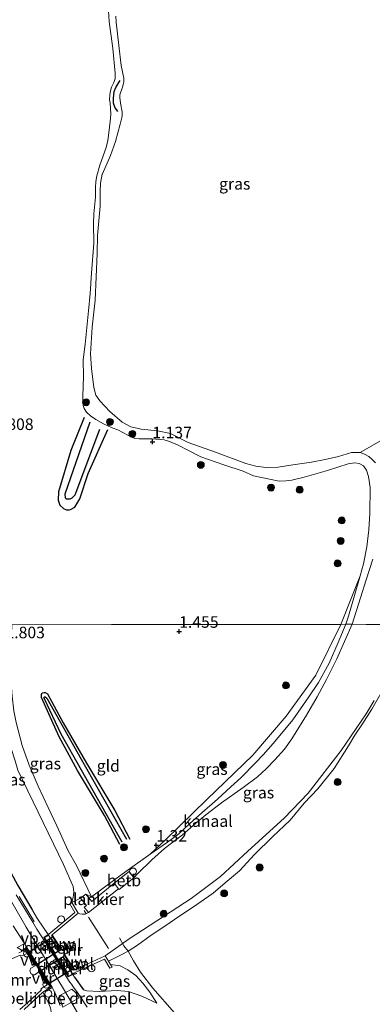
# Model space of a CAD drawing. Units: metres. Extents: x 200594 to 210000, y 493748 to 500003.
# Drawn here: x 202352 to 202428, y 494778 to 494991 of the extents above; entities that cross this region are included whole.
import ezdxf
from ezdxf.enums import TextEntityAlignment as Align

# ---------------------------------------------------------------- set-up
doc = ezdxf.new("R2010")
doc.units = ezdxf.units.M
doc.linetypes.add('IE-TERREINAFSCHEIDING', pattern=[10, 8, -2])
doc.layers.get('0').update_dxf_attribs({"lineweight": 25})
for name, color, linetype, lineweight in [('B-ME-AL-OVERIG-GV-B7', 7, 'BV-GELEIDERAIL', 18), ('B-ME-AL-OVERIG-S-B1', 7, 'Continuous', 18), ('B-ME-GR-BOOM-S-B1', 93, 'Continuous', 18), ('B-ME-GW-KRUINLIJN-L-B1', 93, 'Continuous', 18), ('B-ME-GW-TEENLIJN-L-B1', 93, 'Continuous', 18), ('B-ME-IE-GRASLAND-GV-B6', 93, 'Continuous', 18), ('B-ME-IE-GRONDWERKLIJN-GROND_INGERICHT-GV-B6', 253, 'Continuous', 18), ('B-ME-IE-HULPGEOMETRIE-L-B1', 53, 'Continuous', 18), ('B-ME-IE-INRICHTINGSELEMENT-S-B1', 253, 'Continuous', 18), ('B-ME-IE-TERREINAFSCHEIDING-RASTERHEKWERK-L-B1', 8, 'IE-TERREINAFSCHEIDING', 18), ('B-ME-KW-LEUNING-L-B1', 8, 'Continuous', 18), ('B-ME-KW-STUW-GV-B6', 173, 'Continuous', 18), ('B-ME-MW-MUUR-GV-B6', 8, 'IE-TERREINAFSCHEIDING-KUNSTMATIG', 18), ('B-ME-OB-BEKLEDING-GV-B6', 253, 'Continuous', 18), ('B-ME-OG-WATER-GV-B6', 153, 'Continuous', 18), ('B-ME-VH-DREMPEL-GV-B6', 8, 'Continuous', 18), ('B-ME-VH-VERH_SOORT-BITUMEN-GV-B6', 8, 'IE-TERREINAFSCHEIDING-NATUURLIJK-HOUTWAL', 18), ('B-ME-VH-VERH_SOORT-GV-B6', 8, 'Continuous', 18), ('B-ME-VW-MEUBILAIR_WEGMEUBILAIR-VERKEERSBORD-S-B1', 8, 'Continuous', 18)]:
    doc.layers.add(name, color=color, linetype=linetype, lineweight=lineweight)
for name, color, linetype in [('B-ME-GW-GRONDWERKLIJN-L-B1', 10, 'Continuous'), ('B-ME-GW-HOOGTEPUNT-S-B1', 10, 'Continuous'), ('B-ME-IE-TERREINAFSCHEIDING-HAAG-L-B1', 10, 'Continuous'), ('B-ME-KW-DUIKER-GV-B6', 10, 'Continuous'), ('B-ME-KW-VUILVANGROOSTER-L-B1', 10, 'Continuous'), ('B-ME-OG-BREUK-L-B1', 10, 'Continuous')]:
    doc.layers.add(name, color=color, linetype=linetype)
doc.styles.add('NLCS-ISO', font='NLCS-ISO.TTF')
doc.linetypes.add('BV-GELEIDERAIL', pattern='A,10,-3,[108,NLCS.SHX,S=1,R=0,X=0,Y=0],-3', length=16)
doc.linetypes.add('IE-TERREINAFSCHEIDING-KUNSTMATIG', pattern='A,4,[82,NLCS.SHX,S=0.75,R=90,X=0,Y=0],4,-2', length=10)
doc.linetypes.add('IE-TERREINAFSCHEIDING-NATUURLIJK-HOUTWAL', pattern='A,7,-1.5,[67,NLCS.SHX,S=0.75,R=45,X=0,Y=0],-1.5,7,-1.5,[70,NLCS.SHX,S=0.75,R=0,X=0,Y=0],-1.5', length=20)

# ---------------------------------------------------------------- blocks, each defined once
blk = doc.blocks.new('dtb')
blk.add_circle((0, 0), 0.75)
blk = doc.blocks.new('hoogtepunt')
for p, q in [((-0.5, 0), (0.5, 0)), ((0, 0.5), (0, -0.5))]:
    blk.add_line(p, q)
blk = doc.blocks.new('boom')
h = blk.add_hatch(color=256)
edge = h.paths.add_edge_path()
edge.add_arc((0, 0), 0.75, 0, 360)
blk.add_circle((0, 0), 0.75)
blk = doc.blocks.new('verkeersbord')
for p, q in [((0, 0.75), (-0.75, -0.625)), ((0.75, -0.625), (0, 0.75)), ((-0.75, -0.625), (0.75, -0.625))]:
    blk.add_line(p, q)

msp = doc.modelspace()

# ---------------------------------------------------------------- linework, layer by layer
at = {"layer": 'B-ME-AL-OVERIG-GV-B7'}
msp.add_polyline3d([(202367.7985, 494800.3313, 1.5607), (202372.6657, 494804.2604, 1.5134), (202373.6024, 494803.0245, 1.5134), (202367.1235, 494797.9031, 1.5134), (202366.1791, 494799.0613, 1.5304), (202366.6621, 494799.434, 1.5607), (202365.3961, 494801.0046, 1.7827), (202366.5257, 494801.8734, 1.7572), (202367.7985, 494800.3313, 1.5607)], dxfattribs=at)
at = {"layer": 'B-ME-GW-GRONDWERKLIJN-L-B1'}
for points in [[(202366.1552, 494904.8923, 1.2603), (202363.3029, 494897.7623, 1.2518), (202360.6246, 494888.8498, 1.3198), (202360.5439, 494887.0507, 1.2263), (202360.8898, 494885.9673, 1.2093), (202361.6924, 494885.2524, 1.1922), (202362.3825, 494884.9528, 1.1752), (202362.9044, 494884.9515, 1.1752), (202363.2279, 494885.0158, 1.1752), (202364.1807, 494885.5099, 1.1752), (202365.2475, 494887.2936, 1.1752), (202367.0065, 494892.8134, 1.2135), (202371.2741, 494902.2905, 1.0944)], [(202373.9038, 494812.5984, 1.5469), (202370.5364, 494818.9081, 1.5388), (202364.7627, 494828.5865, 1.395), (202360.7818, 494835.9081, 1.3302), (202356.9498, 494844.4114, 1.3383), (202356.9295, 494845.0133, 1.3363), (202357.1195, 494845.4128, 1.3363), (202357.5221, 494845.5068, 1.3363), (202357.7636, 494845.4771, 1.3363), (202358.2167, 494845.1848, 1.3363), (202361.6435, 494838.9193, 1.2998), (202366.6672, 494830.1898, 1.2715), (202372.8126, 494819.9852, 1.4072), (202376.0663, 494813.7679, 1.5084)]]:
    msp.add_polyline3d(points, dxfattribs=at)
at = {"layer": 'B-ME-GW-KRUINLIJN-L-B1'}
for p, q in [((202425.809, 494870.67, 1.322), (202421.6021, 494860.1914, 1.2569)), ((202364.0866, 494783.9724, 5.7363), (202363.7213, 494784.5336, 5.7632))]:
    msp.add_line(p, q, dxfattribs=at)
for points in [[(202371.2877, 494995.1646, 1.1726), (202371.592, 494990.4847, 1.1851), (202372.345, 494984.6059, 1.2256), (202372.8651, 494979.3263, 1.2256), (202372.8885, 494978.1337, 1.2688), (202372.5873, 494977.3208, 1.1835), (202372.0385, 494976.2914, 1.1932), (202371.7616, 494975.1984, 1.2462), (202371.6781, 494974.5816, 1.2883), (202371.6292, 494973.5619, 1.2969), (202371.766, 494972.9062, 1.2354), (202371.9128, 494970.4748, 1.2051), (202371.8111, 494968.8752, 1.23), (202371.5271, 494966.3911, 1.1911), (202371.2501, 494964.7405, 1.1792), (202370.9257, 494963.2181, 1.1932), (202369.5614, 494959.4562, 1.056), (202368.9239, 494957.0942, 0.9609), (202368.676, 494955.9284, 0.9339), (202368.6285, 494954.6058, 1.0106), (202368.6047, 494952.5427, 1.0784), (202368.2508, 494948.9392, 1.1027), (202368.2183, 494946.7932, 1.0905), (202368.2266, 494942.5601, 1.0919), (202367.7625, 494936.0922, 0.9916), (202367.4623, 494931.693, 0.9515), (202367.0773, 494927.9357, 1.031), (202366.7473, 494924.3392, 0.9513), (202366.4001, 494920.743, 0.9621), (202365.9677, 494917.3473, 0.9959), (202366.0035, 494913.7644, 1.0655), (202365.8622, 494909.5283, 1.2057), (202365.9245, 494907.5219, 1.2354), (202366.1791, 494906.8214, 1.2246), (202366.682, 494906.0396, 1.1854), (202367.5523, 494905.2422, 1.0369), (202368.7171, 494904.4946, 1.0221), (202370.3452, 494903.517, 1.0696), (202372.2484, 494902.6709, 1.0993), (202373.4242, 494902.2333, 1.2092), (202375.6104, 494901.1151, 1.1988), (202377.1074, 494900.3873, 1.0889), (202378.0623, 494900.2798, 1.0236), (202379.2607, 494900.3033, 1.0503), (202380.7783, 494900.3135, 1.1122), (202383.4183, 494900.0635, 1.1263), (202384.6063, 494899.7426, 1.1303), (202386.4583, 494898.9013, 1.1398), (202388.6711, 494897.7974, 1.1722), (202391.397, 494896.3875, 1.1722), (202396.313, 494894.6423, 1.1514), (202400.4783, 494893.2788, 1.1125), (202402.7415, 494892.2952, 1.0391), (202406.2102, 494891.5472, 0.9764), (202408.2734, 494891.1746, 1.0261), (202409.6968, 494891.1934, 1.0261), (202411.0519, 494891.3576, 1.0132), (202413.6936, 494892.0092, 1.0758), (202418.7022, 494893.4599, 1.1484), (202423.196, 494894.876, 1.204), (202424.654, 494895.083, 1.176), (202425.59, 494894.975, 1.159), (202426.523, 494894.472, 1.172)], [(202435.502, 494741.732, 5.865), (202421.272, 494743.617, 5.824), (202412.009, 494745.058, 5.878), (202405.653, 494746.164, 5.865), (202400.4463, 494747.3679, 5.9841), (202395.8123, 494748.9441, 5.9518), (202392.2721, 494750.4826, 6.0073), (202388.1181, 494752.6607, 5.9631), (202383.5866, 494755.4864, 6.0212), (202378.6719, 494759.2984, 5.9796), (202375.0544, 494762.4169, 6.0869), (202371.179, 494766.4641, 6.1162), (202368.7234, 494769.7159, 5.9925), (202367.5985, 494771.2641, 6.0064), (202362.169, 494780.7415, 5.8156), (202353.647, 494794.783, 5.998), (202344.322, 494810.836, 5.998), (202339.537, 494820.086, 6.017), (202336.947, 494826.01, 6.006), (202335.365, 494830.911, 6.009), (202334.125, 494836.299, 6.002), (202333.195, 494842.85, 6.009), (202332.871, 494849.999, 6.013), (202332.944, 494860.083, 5.958)], [(202421.6021, 494860.1914, 1.2569), (202416.2057, 494849.2186, 1.6379), (202409.809, 494840.3693, 1.7769), (202402.5822, 494831.9043, 1.8364), (202392.6928, 494822.3263, 1.7491), (202383.8231, 494813.7425, 1.4077), (202380.3907, 494810.5667, 1.2852)], [(202375.6676, 494807.1902, 1.546), (202372.8213, 494805.0329, 1.5404), (202367.747, 494801.347, 1.722), (202366.5257, 494801.8734, 1.7572), (202365.3961, 494801.0046, 1.7827), (202363.539, 494800.0929, 2.2808)], [(202354.8681, 494798.6497, 5.8965), (202356.1258, 494796.5933, 5.7866), (202358.384, 494793.159, 5.839)], [(202371.3986, 494787.4297, 1.6061), (202372.689, 494788.0778, 1.6199), (202374.1619, 494788.8255, 1.6785), (202375.667, 494789.59, 1.791)], [(202357.217, 494780.712, 5.546), (202358.343, 494778.734, 5.719), (202358.908, 494777.319, 5.722), (202359.209, 494775.593, 5.732), (202359.4, 494773.188, 5.743), (202359.045, 494770.944, 5.751), (202358.065, 494769.148, 5.717), (202357.013, 494768.137, 5.63), (202355.358, 494766.921, 5.51), (202351.95, 494765.248, 5.131), (202345.189, 494762.397, 4.823), (202337.693, 494759.003, 4.494), (202332.369, 494756.142, 4.332), (202324.864, 494751.546, 4.12), (202317.124, 494746.952, 3.94), (202308.854, 494742.177, 3.885)], [(202366.0257, 494781.2612, 5.7382), (202366.7716, 494781.0245, 5.6715), (202369.3836, 494780.8902, 5.2887), (202373.2945, 494781.07, 4.1831), (202375.7113, 494780.8527, 3.6597), (202378.6445, 494779.8378, 3.1622), (202381.8601, 494778.3491, 2.4313)]]:
    msp.add_polyline3d(points, dxfattribs=at)
at = {"layer": 'B-ME-GW-TEENLIJN-L-B1'}
for points in [[(202347.844, 494860.1116, 2.0417), (202347.864, 494852.029, 1.952), (202347.948, 494846.552, 1.975), (202348.644, 494840.178, 2.048), (202350.394, 494833.348, 1.965), (202351.251, 494830.677, 1.927), (202351.851, 494828.72, 1.926), (202361.722, 494808.322, 2.012), (202363.7966, 494803.5492, 2.189), (202363.9144, 494802.3156, 2.1844), (202363.7686, 494801.2046, 2.1773), (202363.539, 494800.0929, 2.2808)], [(202381.8601, 494778.3491, 2.4313), (202380.3816, 494780.7218, 2.3887), (202378.8628, 494782.6451, 2.3547), (202377.2973, 494784.3276, 2.2923), (202375.6203, 494785.5451, 2.3478), (202373.9544, 494786.4286, 2.2293), (202371.8541, 494786.6811, 2.1907)]]:
    msp.add_polyline3d(points, dxfattribs=at)
at = {"layer": 'B-ME-IE-GRASLAND-GV-B6'}
for points in [[(202428.5016, 494874.2993, 0.6271), (202427.111, 494869.825, 0.6271), (202425.872, 494865.934, 0.6271), (202424.028, 494860.209, 0.6271), (202422.667, 494860.266, 1.258), (202421.6021, 494860.1914, 1.2569), (202425.809, 494870.67, 1.322), (202426.4805, 494873.2992, 1.1343), (202427.1955, 494876.9657, 1.2156), (202427.67, 494880.6173, 1.2253), (202427.8962, 494884.1885, 1.1115), (202427.9102, 494889.8004, 1.2198), (202427.5798, 494892.1787, 1.1658), (202427.179, 494893.503, 1.243), (202426.523, 494894.472, 1.172), (202425.59, 494894.975, 1.159), (202424.654, 494895.083, 1.176), (202423.196, 494894.876, 1.204), (202418.7022, 494893.4599, 1.1484), (202413.6936, 494892.0092, 1.0758), (202411.0519, 494891.3576, 1.0132), (202409.6968, 494891.1934, 1.0261), (202408.2734, 494891.1746, 1.0261), (202406.2102, 494891.5472, 0.9764), (202402.7415, 494892.2952, 1.0391), (202400.4783, 494893.2788, 1.1125), (202396.313, 494894.6423, 1.1514), (202391.397, 494896.3875, 1.1722), (202388.6711, 494897.7974, 1.1722), (202386.4583, 494898.9013, 1.1398), (202384.6063, 494899.7426, 1.1303), (202383.4183, 494900.0635, 1.1263), (202380.7783, 494900.3135, 1.1122), (202379.2607, 494900.3033, 1.0503), (202378.0623, 494900.2798, 1.0236), (202377.1074, 494900.3873, 1.0889), (202375.6104, 494901.1151, 1.1988), (202373.4242, 494902.2333, 1.2092), (202372.2484, 494902.6709, 1.0993), (202370.3452, 494903.517, 1.0696), (202368.7171, 494904.4946, 1.0221), (202367.5523, 494905.2422, 1.0369), (202366.682, 494906.0396, 1.1854), (202366.1791, 494906.8214, 1.2246), (202365.9245, 494907.5219, 1.2354), (202365.8622, 494909.5283, 1.2057), (202366.0035, 494913.7644, 1.0655), (202365.9677, 494917.3473, 0.9959), (202366.4001, 494920.743, 0.9621), (202366.7473, 494924.3392, 0.9513), (202367.0773, 494927.9357, 1.031), (202367.4623, 494931.693, 0.9515), (202367.7625, 494936.0922, 0.9916), (202368.2266, 494942.5601, 1.0919), (202368.2183, 494946.7932, 1.0905), (202368.2508, 494948.9392, 1.1027), (202368.6047, 494952.5427, 1.0784), (202368.6285, 494954.6058, 1.0106), (202368.676, 494955.9284, 0.9339), (202368.9239, 494957.0942, 0.9609), (202369.5614, 494959.4562, 1.056), (202370.9257, 494963.2181, 1.1932), (202371.2501, 494964.7405, 1.1792), (202371.5271, 494966.3911, 1.1911), (202371.8111, 494968.8752, 1.23), (202371.9128, 494970.4748, 1.2051), (202371.766, 494972.9062, 1.2354), (202371.6292, 494973.5619, 1.2969), (202371.6781, 494974.5816, 1.2883), (202371.7616, 494975.1984, 1.2462), (202372.0385, 494976.2914, 1.1932), (202372.5873, 494977.3208, 1.1835), (202372.8885, 494978.1337, 1.2688), (202372.8651, 494979.3263, 1.2256), (202372.345, 494984.6059, 1.2256), (202371.592, 494990.4847, 1.1851), (202371.2877, 494995.1646, 1.1726)], [(202373.0322, 494991.6494, 0.6271), (202373.0463, 494990.3036, 0.6271), (202373.6526, 494985.2626, 0.6271), (202374.1961, 494980.9413, 0.6271), (202374.7614, 494978.249, 0.6271), (202374.7409, 494977.4896, 0.6271), (202374.6867, 494977.0346, 0.6271), (202374.4302, 494976.2506, 0.6271), (202373.9094, 494974.616, 0.6271), (202373.8765, 494974.0686, 0.6271), (202374.0292, 494972.7874, 0.6271), (202374.3632, 494970.9315, 0.6271), (202374.397, 494970.0732, 0.6271), (202374.3356, 494969.7318, 0.6271), (202373.9391, 494968.2698, 0.6271), (202373.4347, 494966.4163, 0.6271), (202372.9281, 494964.5612, 0.6271), (202371.8339, 494961.5451, 0.6271), (202370.103, 494957.5183, 0.6271), (202370.0916, 494957.4653, 0.6271), (202369.6735, 494955.5309, 0.6271), (202369.6517, 494953.7141, 0.6271), (202369.5988, 494950.5582, 0.6271), (202369.044, 494944.228, 0.6271), (202368.9863, 494940.3454, 0.6271), (202368.5544, 494930.2694, 0.6271), (202367.9035, 494924.4536, 0.6271), (202367.5577, 494918.6821, 0.6271), (202367.7253, 494915.4923, 0.6271), (202368.2844, 494911.3541, 0.6271), (202368.6698, 494909.7364, 0.6271), (202369.5263, 494908.4721, 0.6271), (202371.7413, 494906.1828, 0.6271), (202374.4057, 494903.8928, 0.6271), (202376.2605, 494902.9062, 0.6271), (202378.4988, 494902.3573, 0.6271), (202381.9943, 494902.0529, 0.6271), (202384.8271, 494901.4105, 0.6271), (202388.641, 494899.4871, 0.6271), (202394.5228, 494897.4226, 0.6271), (202401.0956, 494894.9578, 0.6271), (202403.2585, 494894.3501, 0.6271), (202405.9559, 494894.0509, 0.6271), (202408.105, 494894.1504, 0.6271), (202411.2491, 494894.6995, 0.6271), (202415.2871, 494895.2481, 0.6271), (202418.2178, 494895.8207, 0.6271), (202421.0763, 494896.451, 0.6271), (202423.9082, 494897.3191, 0.6271), (202425.7777, 494897.3557, 0.6271), (202426.6969, 494896.963, 0.6271), (202427.6336, 494896.5051, 0.6271), (202428.4012, 494895.8398, 0.6271), (202429.0714, 494895.0983, 0.6271)], [(202424.028, 494860.209, 0.6271), (202420.7469, 494852.7459, 0.6271), (202418.4874, 494848.2708, 0.6271), (202416.5109, 494844.5412, 0.6271), (202414.1901, 494840.5837, 0.6271), (202410.9909, 494835.4524, 0.6271), (202409.4187, 494833.2275, 0.6271), (202407.3717, 494830.9252, 0.6271), (202405.4791, 494828.9916, 0.6271), (202403.6083, 494827.2456, 0.6271), (202400.5152, 494824.9483, 0.6271), (202395.8034, 494821.6488, 0.6271), (202392.4783, 494819.0759, 0.6271), (202390.3213, 494817.2315, 0.6271), (202387.4139, 494814.7526, 0.6271), (202383.5063, 494811.7392, 0.6271), (202380.7985, 494809.2928, 0.6271), (202377.7859, 494806.3446, 0.6271), (202376.8978, 494805.4404, 0.6271), (202375.8986, 494806.7744, 1.4633), (202372.6657, 494804.2604, 1.5134), (202373.6024, 494803.0245, 0.6271), (202367.1235, 494797.9031, 0.6271), (202366.4161, 494797.5785, 0.6271), (202366.2262, 494797.5655, 0.6271), (202365.7343, 494797.5744, 0.6271), (202365.236, 494797.6713, 0.6271), (202364.89, 494797.813, 0.6271), (202363.539, 494800.0929, 2.2808), (202365.3961, 494801.0046, 1.7827), (202366.5257, 494801.8734, 1.7572), (202367.747, 494801.347, 1.722), (202372.8213, 494805.0329, 1.5404), (202375.6676, 494807.1902, 1.546), (202380.3907, 494810.5667, 1.2852), (202383.8231, 494813.7425, 1.4077), (202392.6928, 494822.3263, 1.7491), (202402.5822, 494831.9043, 1.8364), (202409.809, 494840.3693, 1.7769), (202416.2057, 494849.2186, 1.6379), (202421.6021, 494860.1914, 1.2569), (202422.667, 494860.266, 1.258), (202424.028, 494860.209, 0.6271)], [(202430.2624, 494845.2587, 1.228), (202428.3318, 494841.8719, 1.1346), (202426.1176, 494838.5079, 1.1329), (202424.6308, 494836.2362, 1.1492), (202423.2621, 494833.9185, 1.2571), (202420.1668, 494829.0546, 1.4508), (202416.6288, 494824.664, 1.3343), (202413.6885, 494821.5649, 1.4004), (202410.6627, 494817.9244, 1.4258), (202406.8687, 494814.3124, 1.4314), (202402.9857, 494810.4534, 1.3875), (202399.7064, 494806.9636, 1.3848), (202396.6189, 494804.3575, 1.379), (202394.0342, 494802.085, 1.4057), (202389.6023, 494798.991, 1.4392), (202386.6115, 494797.0701, 1.4261), (202383.7999, 494795.1507, 1.4528), (202380.6295, 494793.0678, 1.4966), (202377.6931, 494790.8458, 1.595), (202375.667, 494789.59, 1.791), (202374.1619, 494788.8255, 1.6785), (202372.689, 494788.0778, 1.6199), (202371.3986, 494787.4297, 1.6061), (202370.712, 494788.558, 0.6271), (202375.8967, 494792.2516, 0.6271), (202389.2741, 494800.977, 0.6271), (202395.6154, 494805.6972, 0.6271), (202401.4921, 494811.2137, 0.6271), (202409.3685, 494818.3193, 0.6271), (202414.5168, 494823.7581, 0.6271), (202421.6978, 494832.9683, 0.6271), (202427.1132, 494840.8955, 0.6271), (202428.775, 494843.7587, 0.6271)], [(202351.5112, 494838.9756, 1.6143), (202352.7996, 494834.0327, 1.5725), (202354.2846, 494829.7946, 1.7653), (202356.2404, 494825.2424, 1.7117), (202358.4292, 494820.5939, 1.7921), (202360.2612, 494816.6345, 1.8446), (202362.6934, 494811.2471, 1.7537), (202364.481, 494808.129, 1.913), (202367.747, 494801.347, 1.722), (202366.5257, 494801.8734, 1.7572), (202365.3961, 494801.0046, 1.7827), (202363.539, 494800.0929, 2.2808), (202363.7686, 494801.2046, 2.1773), (202363.9144, 494802.3156, 2.1844), (202363.7966, 494803.5492, 2.189), (202361.722, 494808.322, 2.012), (202351.851, 494828.72, 1.926)], [(202351.851, 494828.72, 1.926), (202361.722, 494808.322, 2.012), (202363.7966, 494803.5492, 2.189), (202363.9144, 494802.3156, 2.1844), (202363.7686, 494801.2046, 2.1773), (202363.539, 494800.0929, 2.2808), (202363.067, 494799.786, 2.747), (202364.176, 494797.949, 2.706), (202358.539, 494793.273, 5.462), (202358.384, 494793.159, 5.839)], [(202358.384, 494793.159, 5.839), (202356.1258, 494796.5933, 5.7866), (202354.8681, 494798.6497, 5.8965), (202351.833, 494803.77, 5.946)], [(202351.833, 494803.77, 5.946), (202354.8681, 494798.6497, 5.8965), (202356.1258, 494796.5933, 5.7866), (202358.384, 494793.159, 5.839)], [(202366.8363, 494777.4663, 5.9219), (202364.8789, 494780.4453, 5.8754), (202363.8973, 494781.8289, 5.7974), (202363.4102, 494782.4475, 5.7708), (202363.0891, 494782.8848, 5.7697), (202362.3085, 494784.1287, 5.7507), (202360.3934, 494787.353, 5.7352), (202358.4653, 494790.3885, 5.7454), (202357.0012, 494792.6809, 5.7551), (202355.9714, 494794.3291, 5.7634), (202355.1104, 494795.8405, 5.7335), (202355.3781, 494795.9873, 5.7586), (202352.1123, 494801.3828, 5.7223)], [(202350.8047, 494795.075, 5.7976), (202352.3965, 494792.612, 5.7449), (202354.5599, 494789.0801, 5.7061), (202357.817, 494784.083, 5.6769), (202359.2755, 494781.7837, 5.6674), (202360.0627, 494780.1199, 5.6718), (202361.0193, 494777.8371, 5.7372)], [(202358.384, 494793.159, 5.839), (202357.4524, 494792.5505, 5.8028), (202362.7441, 494784.0558, 5.777), (202363.7213, 494784.5336, 5.7632), (202364.0866, 494783.9724, 5.7363), (202366.0257, 494781.2612, 5.7382), (202366.7716, 494781.0245, 5.6715), (202369.3836, 494780.8902, 5.2887), (202373.2945, 494781.07, 4.1831), (202375.7113, 494780.8527, 3.6597), (202378.6445, 494779.8378, 3.1622), (202381.8601, 494778.3491, 2.4313), (202380.3816, 494780.7218, 2.3887), (202378.8628, 494782.6451, 2.3547), (202377.2973, 494784.3276, 2.2923), (202375.6203, 494785.5451, 2.3478), (202373.9544, 494786.4286, 2.2293), (202371.8541, 494786.6811, 2.1907), (202371.3986, 494787.4297, 1.6061), (202372.689, 494788.0778, 1.6199), (202374.1619, 494788.8255, 1.6785), (202375.667, 494789.59, 1.791), (202376.859, 494787.502, 2.023), (202378.322, 494785.016, 2.125), (202381.014, 494781.574, 2.135), (202385.677, 494776.237, 2.193)], [(202357.217, 494780.712, 5.546), (202357.906, 494781.1829, 5.5665), (202358.0587, 494780.9622, 5.5624), (202359.2515, 494781.7172, 5.6343), (202356.9574, 494785.2109, 5.6653), (202353.6145, 494790.3373, 5.7156), (202352.5865, 494789.7598, 5.6199), (202352.6799, 494789.5317, 5.6013), (202352.072, 494789.24, 5.543)], [(202381.8601, 494778.3491, 2.4313), (202378.6445, 494779.8378, 3.1622), (202375.7113, 494780.8527, 3.6597), (202373.2945, 494781.07, 4.1831), (202369.3836, 494780.8902, 5.2887), (202366.7716, 494781.0245, 5.6715), (202366.0257, 494781.2612, 5.7382), (202364.0866, 494783.9724, 5.7363), (202363.7213, 494784.5336, 5.7632), (202363.6109, 494784.7147, 5.651), (202370.578, 494787.879, 2.669), (202371.73, 494785.9, 2.669), (202372.198, 494786.116, 2.632), (202371.8541, 494786.6811, 2.1907), (202373.9544, 494786.4286, 2.2293), (202375.6203, 494785.5451, 2.3478), (202377.2973, 494784.3276, 2.2923), (202378.8628, 494782.6451, 2.3547), (202380.3816, 494780.7218, 2.3887), (202381.8601, 494778.3491, 2.4313)], [(202353.2136, 494777.0111, 2.6376), (202357.217, 494780.712, 5.546)], [(202358.908, 494777.319, 5.722), (202358.343, 494778.734, 5.719), (202357.217, 494780.712, 5.546)], [(202357.217, 494780.712, 5.546), (202358.343, 494778.734, 5.719), (202358.908, 494777.319, 5.722)]]:
    msp.add_polyline3d(points, dxfattribs=at)
at = {"layer": 'B-ME-IE-GRONDWERKLIJN-GROND_INGERICHT-GV-B6'}
for points in [[(202371.2877, 494995.1646, 1.1726), (202371.592, 494990.4847, 1.1851), (202372.345, 494984.6059, 1.2256), (202372.8651, 494979.3263, 1.2256), (202372.8885, 494978.1337, 1.2688), (202372.5873, 494977.3208, 1.1835), (202372.0385, 494976.2914, 1.1932), (202371.7616, 494975.1984, 1.2462), (202371.6781, 494974.5816, 1.2883), (202371.6292, 494973.5619, 1.2969), (202371.766, 494972.9062, 1.2354), (202371.9128, 494970.4748, 1.2051), (202371.8111, 494968.8752, 1.23), (202371.5271, 494966.3911, 1.1911), (202371.2501, 494964.7405, 1.1792), (202370.9257, 494963.2181, 1.1932), (202369.5614, 494959.4562, 1.056), (202368.9239, 494957.0942, 0.9609), (202368.676, 494955.9284, 0.9339), (202368.6285, 494954.6058, 1.0106), (202368.6047, 494952.5427, 1.0784), (202368.2508, 494948.9392, 1.1027), (202368.2183, 494946.7932, 1.0905), (202368.2266, 494942.5601, 1.0919), (202367.7625, 494936.0922, 0.9916), (202367.4623, 494931.693, 0.9515), (202367.0773, 494927.9357, 1.031), (202366.7473, 494924.3392, 0.9513), (202366.4001, 494920.743, 0.9621), (202365.9677, 494917.3473, 0.9959), (202366.0035, 494913.7644, 1.0655), (202365.8622, 494909.5283, 1.2057), (202365.9245, 494907.5219, 1.2354), (202366.1791, 494906.8214, 1.2246), (202366.682, 494906.0396, 1.1854), (202367.5523, 494905.2422, 1.0369), (202368.7171, 494904.4946, 1.0221), (202370.3452, 494903.517, 1.0696), (202372.2484, 494902.6709, 1.0993), (202373.4242, 494902.2333, 1.2092), (202375.6104, 494901.1151, 1.1988), (202377.1074, 494900.3873, 1.0889), (202378.0623, 494900.2798, 1.0236), (202379.2607, 494900.3033, 1.0503), (202380.7783, 494900.3135, 1.1122), (202383.4183, 494900.0635, 1.1263), (202384.6063, 494899.7426, 1.1303), (202386.4583, 494898.9013, 1.1398), (202388.6711, 494897.7974, 1.1722), (202391.397, 494896.3875, 1.1722), (202396.313, 494894.6423, 1.1514), (202400.4783, 494893.2788, 1.1125), (202402.7415, 494892.2952, 1.0391), (202406.2102, 494891.5472, 0.9764), (202408.2734, 494891.1746, 1.0261), (202409.6968, 494891.1934, 1.0261), (202411.0519, 494891.3576, 1.0132), (202413.6936, 494892.0092, 1.0758), (202418.7022, 494893.4599, 1.1484), (202423.196, 494894.876, 1.204), (202424.654, 494895.083, 1.176), (202425.59, 494894.975, 1.159), (202426.523, 494894.472, 1.172), (202427.179, 494893.503, 1.243), (202427.5798, 494892.1787, 1.1658), (202427.9102, 494889.8004, 1.2198), (202427.8962, 494884.1885, 1.1115), (202427.67, 494880.6173, 1.2253), (202427.1955, 494876.9657, 1.2156), (202426.4805, 494873.2992, 1.1343), (202425.809, 494870.67, 1.322), (202421.6021, 494860.1914, 1.2569), (202372.1021, 494860.1473, 1.3681), (202350.518, 494860.128, 1.7281)], [(202350.518, 494860.128, 1.7281), (202372.1021, 494860.1473, 1.3681), (202421.6021, 494860.1914, 1.2569), (202416.2057, 494849.2186, 1.6379), (202409.809, 494840.3693, 1.7769), (202402.5822, 494831.9043, 1.8364), (202392.6928, 494822.3263, 1.7491), (202383.8231, 494813.7425, 1.4077), (202380.3907, 494810.5667, 1.2852), (202375.6676, 494807.1902, 1.546)], [(202385.677, 494776.237, 2.193), (202381.014, 494781.574, 2.135), (202378.322, 494785.016, 2.125), (202376.859, 494787.502, 2.023), (202375.667, 494789.59, 1.791), (202377.6931, 494790.8458, 1.595), (202380.6295, 494793.0678, 1.4966), (202383.7999, 494795.1507, 1.4528), (202386.6115, 494797.0701, 1.4261), (202389.6023, 494798.991, 1.4392), (202394.0342, 494802.085, 1.4057), (202396.6189, 494804.3575, 1.379), (202399.7064, 494806.9636, 1.3848), (202402.9857, 494810.4534, 1.3875), (202406.8687, 494814.3124, 1.4314), (202410.6627, 494817.9244, 1.4258), (202413.6885, 494821.5649, 1.4004), (202416.6288, 494824.664, 1.3343), (202420.1668, 494829.0546, 1.4508), (202423.2621, 494833.9185, 1.2571), (202424.6308, 494836.2362, 1.1492), (202426.1176, 494838.5079, 1.1329), (202428.3318, 494841.8719, 1.1346), (202430.2624, 494845.2587, 1.228)], [(202375.6676, 494807.1902, 1.546), (202372.8213, 494805.0329, 1.5404), (202367.747, 494801.347, 1.722), (202364.481, 494808.129, 1.913), (202362.6934, 494811.2471, 1.7537), (202360.2612, 494816.6345, 1.8446), (202358.4292, 494820.5939, 1.7921), (202356.2404, 494825.2424, 1.7117), (202354.2846, 494829.7946, 1.7653), (202352.7996, 494834.0327, 1.5725), (202351.5112, 494838.9756, 1.6143)]]:
    msp.add_polyline3d(points, dxfattribs=at)
at = {"layer": 'B-ME-IE-HULPGEOMETRIE-L-B1'}
msp.add_polyline3d([(202250.753, 494859.86, 1.41), (202260.3396, 494859.8237, 1.41), (202263.443, 494859.812, 1.41), (202264.041, 494859.818, 1.958), (202267.321, 494860.109, 2.07), (202316.186, 494860.581, 2.218), (202318.9766, 494860.0047, 2.1624), (202329.8146, 494860.0277, 5.8644), (202330.7244, 494860.0614, 5.8725), (202331.1029, 494860.0223, 5.8819), (202334.7433, 494860.1414, 5.7617), (202335.2191, 494860.1218, 5.7843), (202336.3395, 494860.0413, 5.7476), (202347.844, 494860.1116, 2.0417), (202350.518, 494860.128, 1.7281), (202372.1021, 494860.1473, 1.3681), (202421.6021, 494860.1914, 1.2569), (202422.667, 494860.266, 1.258), (202424.028, 494860.209, 0.6271), (202427.1091, 494860.1917, 0.6271), (202435.962, 494860.142, 0.6271)], dxfattribs=at)
at = {"layer": 'B-ME-IE-TERREINAFSCHEIDING-HAAG-L-B1'}
msp.add_line((202364.0866, 494783.9724, 5.7363), (202366.0257, 494781.2612, 5.7382), dxfattribs=at)
msp.add_polyline3d([(202336.3395, 494860.0413, 5.7476), (202336.129, 494850.529, 5.893), (202336.354, 494844.63, 5.881), (202336.6461, 494840.6115, 5.7633), (202337.789, 494834.0273, 5.8124), (202339.7326, 494828.1118, 5.8428), (202341.6871, 494823.3175, 5.8451), (202345.653, 494815.124, 5.944), (202351.833, 494803.77, 5.946), (202354.8681, 494798.6497, 5.8965)], dxfattribs=at)
at = {"layer": 'B-ME-IE-TERREINAFSCHEIDING-RASTERHEKWERK-L-B1'}
msp.add_line((202380.3907, 494810.5667, 1.2852), (202375.6676, 494807.1902, 1.546), dxfattribs=at)
for points in [[(202426.523, 494894.472, 1.172), (202427.179, 494893.503, 1.243), (202427.5798, 494892.1787, 1.1658), (202427.9102, 494889.8004, 1.2198), (202427.8962, 494884.1885, 1.1115), (202427.67, 494880.6173, 1.2253), (202427.1955, 494876.9657, 1.2156), (202426.4805, 494873.2992, 1.1343), (202425.809, 494870.67, 1.322)], [(202425.809, 494870.67, 1.322), (202424.581, 494866.414, 1.396), (202423.252, 494861.962, 1.278), (202422.667, 494860.266, 1.258)], [(202367.747, 494801.347, 1.722), (202364.481, 494808.129, 1.913), (202362.6934, 494811.2471, 1.7537), (202360.2612, 494816.6345, 1.8446), (202358.4292, 494820.5939, 1.7921), (202356.2404, 494825.2424, 1.7117), (202354.2846, 494829.7946, 1.7653), (202352.7996, 494834.0327, 1.5725), (202351.5112, 494838.9756, 1.6143), (202350.9793, 494841.5237, 1.7589), (202350.6108, 494844.6796, 1.7139), (202350.3638, 494848.3461, 1.6336), (202350.2757, 494852.0415, 1.7489), (202350.518, 494860.128, 1.7281)], [(202422.667, 494860.266, 1.258), (202421.0157, 494856.2666, 1.2784), (202419.1127, 494851.8084, 1.3533), (202416.7934, 494847.6279, 1.3669), (202414.6764, 494844.5103, 1.2898), (202411.2745, 494839.5551, 1.2829), (202407.0183, 494834.4502, 1.4394), (202404.8382, 494831.9796, 1.3895), (202403.1962, 494830.3041, 1.3963), (202400.0075, 494827.0673, 1.3034), (202397.8617, 494825.0921, 1.2421), (202394.9839, 494822.4024, 1.3419), (202391.6119, 494819.4998, 1.351), (202388.9108, 494817.0936, 1.385), (202386.5976, 494814.9341, 1.3124), (202384.1689, 494813.1171, 1.2603), (202380.3907, 494810.5667, 1.2852)], [(202375.667, 494789.59, 1.791), (202377.6931, 494790.8458, 1.595), (202380.6295, 494793.0678, 1.4966), (202383.7999, 494795.1507, 1.4528), (202386.6115, 494797.0701, 1.4261), (202389.6023, 494798.991, 1.4392), (202394.0342, 494802.085, 1.4057), (202396.6189, 494804.3575, 1.379), (202399.7064, 494806.9636, 1.3848), (202402.9857, 494810.4534, 1.3875), (202406.8687, 494814.3124, 1.4314), (202410.6627, 494817.9244, 1.4258), (202413.6885, 494821.5649, 1.4004), (202416.6288, 494824.664, 1.3343), (202420.1668, 494829.0546, 1.4508), (202423.2621, 494833.9185, 1.2571), (202424.6308, 494836.2362, 1.1492), (202426.1176, 494838.5079, 1.1329), (202428.3318, 494841.8719, 1.1346), (202430.2624, 494845.2587, 1.228)], [(202371.4157, 494790.1751, 0.6271), (202366.6157, 494797.6701, 0.6271), (202366.1964, 494798.3546, 0.6271)], [(202436.282, 494758.419, 2.503), (202422.852, 494760.262, 2.532), (202412.848, 494761.933, 2.501), (202405.387, 494763.424, 2.488), (202400.33, 494764.923, 2.446), (202396.111, 494766.835, 2.375), (202393.589, 494768.447, 2.331), (202389.748, 494771.923, 2.274), (202385.677, 494776.237, 2.193), (202381.014, 494781.574, 2.135), (202378.322, 494785.016, 2.125), (202376.859, 494787.502, 2.023), (202375.667, 494789.59, 1.791), (202374.7522, 494790.7029, 1.0618), (202373.7973, 494792.4367, 0.6271)]]:
    msp.add_polyline3d(points, dxfattribs=at)
at = {"layer": 'B-ME-KW-DUIKER-GV-B6'}
for points in [[(202358.8703, 494792.3805, 0.6271), (202358.891, 494792.394, 0.6271), (202360.782, 494789.643, 0.6271), (202360.6375, 494789.5515, 0.6271), (202355.76, 494786.462, 0.6271), (202353.987, 494789.198, 0.6271), (202358.8703, 494792.3805, 0.6271)], [(202363.2177, 494785.4209, 0.6271), (202358.304, 494782.405, 0.6271), (202356.552, 494785.177, 0.6271), (202361.4262, 494788.2888, 0.6271), (202361.569, 494788.38, 0.6271), (202363.415, 494785.542, 0.6271), (202363.2177, 494785.4209, 0.6271)]]:
    msp.add_polyline3d(points, dxfattribs=at)
at = {"layer": 'B-ME-KW-LEUNING-L-B1'}
for points in [[(202358.7245, 494791.0007, 5.7809), (202359.504, 494791.4682, 5.8376), (202358.4428, 494793.069, 5.839), (202357.5993, 494792.518, 5.8028), (202362.7841, 494784.195, 5.777), (202363.5681, 494784.5784, 5.7632), (202362.4858, 494786.548, 5.7618), (202361.6759, 494786.0528, 5.7745)], [(202358.0427, 494781.2151, 5.5914), (202358.9112, 494781.7859, 5.6429), (202356.1001, 494786.1601, 5.7032), (202353.5376, 494790.1242, 5.6777), (202352.7539, 494789.679, 5.6414)]]:
    msp.add_polyline3d(points, dxfattribs=at)
at = {"layer": 'B-ME-KW-STUW-GV-B6'}
for points in [[(202361.188, 494789.893, 0.6271), (202359.305, 494792.675, 0.6271), (202359.079, 494793.009, 0.6271), (202359.223, 494793.095, 0.6271), (202359.479, 494792.722, 0.6271), (202361.406, 494789.815, 0.6271), (202361.351, 494789.776, 0.6271), (202361.242, 494789.931, 0.6271), (202361.188, 494789.893, 0.6271)], [(202363.793, 494785.76, 0.6271), (202361.94, 494788.614, 0.6271), (202362.008, 494788.655, 0.6271), (202361.891, 494788.849, 0.6271), (202361.95, 494788.886, 0.6271), (202364.125, 494785.553, 0.6271), (202363.973, 494785.485, 0.6271), (202363.793, 494785.76, 0.6271)]]:
    msp.add_polyline3d(points, dxfattribs=at)
at = {"layer": 'B-ME-KW-VUILVANGROOSTER-L-B1'}
for p, q in [((202354, 494788.971, 2.358), (202355.626, 494786.479, 2.358)), ((202356.471, 494785.1, 2.358), (202358.139, 494782.456, 2.358))]:
    msp.add_line(p, q, dxfattribs=at)
at = {"layer": 'B-ME-MW-MUUR-GV-B6'}
for points in [[(202371.3986, 494787.4297, 1.6061), (202371.8541, 494786.6811, 2.1907), (202372.198, 494786.116, 2.632), (202371.73, 494785.9, 2.669), (202370.578, 494787.879, 2.669), (202363.6109, 494784.7147, 5.651), (202363.7213, 494784.5336, 5.7632), (202362.7441, 494784.0558, 5.777), (202357.4524, 494792.5505, 5.8028), (202358.384, 494793.159, 5.839), (202358.539, 494793.273, 5.462), (202364.176, 494797.949, 2.706), (202363.067, 494799.786, 2.747), (202363.539, 494800.0929, 2.2808), (202364.89, 494797.813, 0.6271), (202359.223, 494793.095, 0.6271), (202359.079, 494793.009, 0.6271), (202359.305, 494792.675, 0.6271), (202358.939, 494792.428, 0.6271), (202360.827, 494789.672, 0.6271), (202361.188, 494789.893, 0.6271), (202361.242, 494789.931, 0.6271), (202361.351, 494789.776, 0.6271), (202361.406, 494789.815, 0.6271), (202363.039, 494790.833, 0.6271), (202363.626, 494789.93, 0.6271), (202361.95, 494788.886, 0.6271), (202361.891, 494788.849, 0.6271), (202362.008, 494788.655, 0.6271), (202361.94, 494788.614, 0.6271), (202361.624, 494788.424, 0.6271), (202363.469, 494785.578, 0.6271), (202363.793, 494785.76, 0.6271), (202363.973, 494785.485, 0.6271), (202364.125, 494785.553, 0.6271), (202370.712, 494788.558, 0.6271), (202371.3986, 494787.4297, 1.6061)], [(202352.072, 494789.24, 5.543), (202352.6799, 494789.5317, 5.6013), (202352.5865, 494789.7598, 5.6199), (202353.6145, 494790.3373, 5.7156), (202356.9574, 494785.2109, 5.6653), (202359.2515, 494781.7172, 5.6343), (202358.0587, 494780.9622, 5.5624), (202357.906, 494781.1829, 5.5665), (202357.217, 494780.712, 5.546)], [(202352.31, 494776.982, 1.3283), (202353.977, 494778.462, 1.3283), (202356.927, 494781.247, 1.3283), (202356.796, 494781.465, 1.3283), (202358.149, 494782.317, 1.3283), (202356.406, 494785.097, 1.3283), (202355.804, 494784.717, 1.3283), (202355.412, 494784.499, 1.3283), (202355.104, 494784.495, 1.3283), (202354.8502, 494784.635, 1.3283), (202354.62, 494784.762, 1.3283), (202354.423, 494785.32, 1.3283), (202354.66, 494785.876, 1.3283), (202355.6, 494786.432, 1.3283), (202353.867, 494789.069, 1.3283), (202352.5209, 494788.4959, 1.3283), (202352.453, 494788.467, 1.3283), (202352.324, 494788.711, 1.3283), (202346.644, 494786.252, 1.3283)], [(202357.217, 494780.712, 5.546), (202353.2136, 494777.0111, 2.6376)]]:
    msp.add_polyline3d(points, dxfattribs=at)
at = {"layer": 'B-ME-OB-BEKLEDING-GV-B6'}
msp.add_polyline3d([(202375.8986, 494806.7744, 1.4633), (202376.8978, 494805.4404, 0.6271), (202373.6943, 494802.907, 0.6271), (202373.6024, 494803.0245, 0.6271), (202372.6657, 494804.2604, 1.5134), (202375.8986, 494806.7744, 1.4633)], dxfattribs=at)
at = {"layer": 'B-ME-OG-BREUK-L-B1'}
for points in [[(202373.4715, 494970.9964, 0.782), (202372.8258, 494971.9691, 0.7804), (202372.5265, 494972.8467, 0.7804), (202372.4827, 494973.8335, 0.748), (202372.6676, 494975.3488, 0.795), (202373.03, 494976.1902, 0.9302), (202373.6798, 494977.2517, 1.0104), (202373.9103, 494977.6976, 0.9683)], [(202367.4277, 494903.8735, 0.9116), (202361.9914, 494888.3431, 0.9924), (202362.0646, 494887.5675, 0.9924), (202362.2776, 494887.3514, 0.9924), (202362.731, 494887.2907, 0.9924), (202363.1247, 494887.3216, 0.9924), (202363.5491, 494887.5618, 0.9924), (202364.1976, 494888.2008, 0.9924), (202369.5334, 494902.3492, 0.9499)], [(202374.3832, 494813.1584, 1.4335), (202368.0916, 494824.2378, 1.229), (202361.21, 494836.45, 1.1662), (202357.4947, 494844.2672, 1.1358), (202357.4743, 494844.4303, 1.1358), (202357.5578, 494844.561, 1.1358), (202357.7128, 494844.5554, 1.1358), (202358.1405, 494844.2455, 1.1358), (202365.5402, 494831.0626, 1.1358), (202375.3432, 494813.7881, 1.2695)]]:
    msp.add_polyline3d(points, dxfattribs=at)
at = {"layer": 'B-ME-OG-WATER-GV-B6'}
for points in [[(202439.0499, 494904.9425, 0.6271), (202425.7777, 494897.3557, 0.6271), (202423.9082, 494897.3191, 0.6271), (202421.0763, 494896.451, 0.6271), (202418.2178, 494895.8207, 0.6271), (202415.2871, 494895.2481, 0.6271), (202411.2491, 494894.6995, 0.6271), (202408.105, 494894.1504, 0.6271), (202405.9559, 494894.0509, 0.6271), (202403.2585, 494894.3501, 0.6271), (202401.0956, 494894.9578, 0.6271), (202394.5228, 494897.4226, 0.6271), (202388.641, 494899.4871, 0.6271), (202384.8271, 494901.4105, 0.6271), (202381.9943, 494902.0529, 0.6271), (202378.4988, 494902.3573, 0.6271), (202376.2605, 494902.9062, 0.6271), (202374.4057, 494903.8928, 0.6271), (202371.7413, 494906.1828, 0.6271), (202369.5263, 494908.4721, 0.6271), (202368.6698, 494909.7364, 0.6271), (202368.2844, 494911.3541, 0.6271), (202367.7253, 494915.4923, 0.6271), (202367.5577, 494918.6821, 0.6271), (202367.9035, 494924.4536, 0.6271), (202368.5544, 494930.2694, 0.6271), (202368.9863, 494940.3454, 0.6271), (202369.044, 494944.228, 0.6271), (202369.5988, 494950.5582, 0.6271), (202369.6517, 494953.7141, 0.6271), (202369.6735, 494955.5309, 0.6271), (202370.0916, 494957.4653, 0.6271), (202370.103, 494957.5183, 0.6271), (202371.8339, 494961.5451, 0.6271), (202372.9281, 494964.5612, 0.6271), (202373.4347, 494966.4163, 0.6271), (202373.9391, 494968.2698, 0.6271), (202374.3356, 494969.7318, 0.6271), (202374.397, 494970.0732, 0.6271), (202374.3632, 494970.9315, 0.6271), (202374.0292, 494972.7874, 0.6271), (202373.8765, 494974.0686, 0.6271), (202373.9094, 494974.616, 0.6271), (202374.4302, 494976.2506, 0.6271), (202374.6867, 494977.0346, 0.6271), (202374.7409, 494977.4896, 0.6271), (202374.7614, 494978.249, 0.6271), (202374.1961, 494980.9413, 0.6271), (202373.6526, 494985.2626, 0.6271), (202373.0463, 494990.3036, 0.6271), (202373.0322, 494991.6494, 0.6271)], [(202429.0714, 494895.0983, 0.6271), (202428.4012, 494895.8398, 0.6271), (202427.6336, 494896.5051, 0.6271), (202426.6969, 494896.963, 0.6271), (202425.7777, 494897.3557, 0.6271), (202439.0499, 494904.9425, 0.6271)], [(202435.962, 494860.142, 0.6271), (202427.1091, 494860.1917, 0.6271), (202424.028, 494860.209, 0.6271), (202425.872, 494865.934, 0.6271), (202427.111, 494869.825, 0.6271), (202428.5016, 494874.2993, 0.6271)], [(202428.775, 494843.7587, 0.6271), (202427.1132, 494840.8955, 0.6271), (202421.6978, 494832.9683, 0.6271), (202414.5168, 494823.7581, 0.6271), (202409.3685, 494818.3193, 0.6271), (202401.4921, 494811.2137, 0.6271), (202395.6154, 494805.6972, 0.6271), (202389.2741, 494800.977, 0.6271), (202375.8967, 494792.2516, 0.6271), (202370.712, 494788.558, 0.6271), (202364.125, 494785.553, 0.6271), (202361.95, 494788.886, 0.6271), (202363.626, 494789.93, 0.6271), (202363.039, 494790.833, 0.6271), (202361.406, 494789.815, 0.6271), (202359.479, 494792.722, 0.6271), (202359.223, 494793.095, 0.6271), (202364.89, 494797.813, 0.6271), (202365.236, 494797.6713, 0.6271), (202365.7343, 494797.5744, 0.6271), (202366.2262, 494797.5655, 0.6271), (202366.4161, 494797.5785, 0.6271), (202367.1235, 494797.9031, 0.6271), (202373.6024, 494803.0245, 0.6271), (202373.6943, 494802.907, 0.6271), (202376.8978, 494805.4404, 0.6271), (202377.7859, 494806.3446, 0.6271), (202380.7985, 494809.2928, 0.6271), (202383.5063, 494811.7392, 0.6271), (202387.4139, 494814.7526, 0.6271), (202390.3213, 494817.2315, 0.6271), (202392.4783, 494819.0759, 0.6271), (202395.8034, 494821.6488, 0.6271), (202400.5152, 494824.9483, 0.6271), (202403.6083, 494827.2456, 0.6271), (202405.4791, 494828.9916, 0.6271), (202407.3717, 494830.9252, 0.6271), (202409.4187, 494833.2275, 0.6271), (202410.9909, 494835.4524, 0.6271), (202414.1901, 494840.5837, 0.6271), (202416.5109, 494844.5412, 0.6271), (202418.4874, 494848.2708, 0.6271), (202420.7469, 494852.7459, 0.6271), (202424.028, 494860.209, 0.6271), (202427.1091, 494860.1917, 0.6271), (202435.962, 494860.142, 0.6271)], [(202361.188, 494789.893, 0.6271), (202360.827, 494789.672, 0.6271), (202358.939, 494792.428, 0.6271), (202359.305, 494792.675, 0.6271), (202361.188, 494789.893, 0.6271)], [(202346.644, 494786.252, 1.3283), (202352.324, 494788.711, 1.3283), (202352.453, 494788.467, 1.3283), (202352.5209, 494788.4959, 1.3283), (202353.867, 494789.069, 1.3283), (202355.6, 494786.432, 1.3283), (202354.66, 494785.876, 1.3283), (202354.423, 494785.32, 1.3283), (202354.62, 494784.762, 1.3283), (202354.8502, 494784.635, 1.3283), (202355.104, 494784.495, 1.3283), (202355.412, 494784.499, 1.3283), (202355.804, 494784.717, 1.3283), (202356.406, 494785.097, 1.3283), (202358.149, 494782.317, 1.3283), (202356.796, 494781.465, 1.3283), (202356.927, 494781.247, 1.3283), (202353.977, 494778.462, 1.3283), (202352.31, 494776.982, 1.3283)], [(202363.793, 494785.76, 0.6271), (202363.469, 494785.578, 0.6271), (202361.624, 494788.424, 0.6271), (202361.94, 494788.614, 0.6271), (202363.793, 494785.76, 0.6271)]]:
    msp.add_polyline3d(points, dxfattribs=at)
at = {"layer": 'B-ME-VH-DREMPEL-GV-B6'}
msp.add_polyline3d([(202361.5846, 494777.4565, 5.8932), (202360.7908, 494779.9384, 5.7662), (202363.4718, 494781.4054, 5.788), (202364.3777, 494780.5622, 5.8694), (202365.0549, 494779.5097, 5.8932), (202361.5846, 494777.4565, 5.8932)], dxfattribs=at)
at = {"layer": 'B-ME-VH-VERH_SOORT-BITUMEN-GV-B6'}
for points in [[(202351.4782, 494801.7238, 5.79), (202355.1104, 494795.8405, 5.7335), (202355.9714, 494794.3291, 5.7634), (202357.0012, 494792.6809, 5.7551), (202358.4653, 494790.3885, 5.7454), (202360.3934, 494787.353, 5.7352), (202362.3085, 494784.1287, 5.7507), (202363.0891, 494782.8848, 5.7697), (202363.4102, 494782.4475, 5.7708), (202363.8973, 494781.8289, 5.7974), (202364.8789, 494780.4453, 5.8754), (202366.8363, 494777.4663, 5.9219)], [(202361.0193, 494777.8371, 5.7372), (202360.0627, 494780.1199, 5.6718), (202359.2755, 494781.7837, 5.6674), (202357.817, 494784.083, 5.6769), (202354.5599, 494789.0801, 5.7061), (202352.3965, 494792.612, 5.7449), (202350.8047, 494795.075, 5.7976)]]:
    msp.add_polyline3d(points, dxfattribs=at)
at = {"layer": 'B-ME-VH-VERH_SOORT-GV-B6'}
msp.add_polyline3d([(202352.1123, 494801.3828, 5.7223), (202355.3781, 494795.9873, 5.7586), (202355.1104, 494795.8405, 5.7335), (202351.4782, 494801.7238, 5.79)], dxfattribs=at)

# ---------------------------------------------------------------- block references
at = {"layer": 'B-ME-AL-OVERIG-S-B1', "rotation": 90}
for p in [(202376.731, 494806.7987, 1.3869), (202361.1974, 494796.4439, 3.9617), (202353.828, 494789.079, 5.73), (202367.7494, 494785.8802, 3.9422), (202358.018, 494782.35, 5.736)]:
    msp.add_blockref('dtb', p, dxfattribs=at)
at = {"layer": 'B-ME-GR-BOOM-S-B1', "rotation": 90}
for p in [(202366.5724, 494908.2049, 1.1216), (202371.7348, 494903.9357, 0.96), (202376.5808, 494901.3495, 1.0574), (202391.3699, 494894.663, 1.1306), (202406.5266, 494889.7598, 0.9935), (202412.7155, 494889.2816, 1.0243), (202421.8039, 494882.6589, 1.2911), (202421.5743, 494878.2404, 1.3654), (202420.8986, 494873.3693, 1.3783), (202409.7515, 494847.0117, 1.5793), (202396.1595, 494829.8382, 1.5793), (202420.9096, 494826.1191, 1.6183), (202379.5015, 494815.9176, 1.5372), (202374.7652, 494812.0176, 1.5534), (202370.4796, 494809.5757, 1.5242), (202366.4335, 494806.4946, 1.5598), (202404.0713, 494807.6578, 1.7575), (202396.4068, 494802.0544, 1.7467), (202383.3638, 494797.6637, 0.7361)]:
    msp.add_blockref('boom', p, dxfattribs=at)
at = {"layer": 'B-ME-GW-HOOGTEPUNT-S-B1', "rotation": 90}
for p in [(202380.914, 494899.615, 1.137), (202380.914, 494899.615, 1.137), (202386.687, 494858.675, 1.455), (202386.687, 494858.675, 1.455), (202381.756, 494812.473, 1.3196), (202381.756, 494812.473, 1.3196)]:
    msp.add_blockref('hoogtepunt', p, dxfattribs=at)
at = {"layer": 'B-ME-IE-INRICHTINGSELEMENT-S-B1', "rotation": 90}
msp.add_blockref('dtb', (202358.4463, 494780.3964, 5.6246), dxfattribs=at)
at = {"layer": 'B-ME-VW-MEUBILAIR_WEGMEUBILAIR-VERKEERSBORD-S-B1', "rotation": 90}
msp.add_blockref('verkeersbord', (202352.4567, 494790.3551, 5.615), dxfattribs=at)

# ---------------------------------------------------------------- texts
at = {"layer": 'B-ME-AL-OVERIG-GV-B7', "ltscale": 0.2, "style": 'NLCS-ISO'}
msp.add_text('plankier', height=2.5, dxfattribs=at).set_placement((202368.1946, 494800.8027), align=Align.MIDDLE_CENTER)
at = {"layer": 'B-ME-GW-HOOGTEPUNT-S-B1', "ltscale": 0.2, "style": 'NLCS-ISO'}
for s, p in [('1.808', (202346.722, 494901.414, 1.8075)), ('1.808', (202346.722, 494901.414, 1.8075)), ('1.137', (202380.914, 494899.615, 1.137)), ('1.137', (202380.914, 494899.615, 1.137)), ('1.455', (202386.687, 494858.675, 1.455)), ('1.455', (202386.687, 494858.675, 1.455)), ('1.803', (202349.171, 494856.414, 1.8027)), ('1.803', (202349.171, 494856.414, 1.8027)), ('1.32', (202381.756, 494812.473, 1.3196)), ('1.32', (202381.756, 494812.473, 1.3196))]:
    msp.add_text(s, height=2.5, dxfattribs=at).set_placement(p, align=Align.BOTTOM_LEFT)
at = {"layer": 'B-ME-IE-GRASLAND-GV-B6', "ltscale": 0.2, "style": 'NLCS-ISO'}
for p in [(202398.692, 494955.3891), (202357.7955, 494830.1104), (202393.7835, 494828.9157), (202350.1525, 494826.6353), (202403.8305, 494823.8418), (202372.7355, 494783.1141)]:
    msp.add_text('gras', height=2.5, dxfattribs=at).set_placement(p, align=Align.MIDDLE_CENTER)
at = {"layer": 'B-ME-IE-GRONDWERKLIJN-GROND_INGERICHT-GV-B6', "ltscale": 0.2, "style": 'NLCS-ISO'}
msp.add_text('gld', height=2.5, dxfattribs=at).set_placement((202371.3824, 494829.6238), align=Align.MIDDLE_CENTER)
at = {"layer": 'B-ME-KW-DUIKER-GV-B6', "ltscale": 0.2, "style": 'NLCS-ISO'}
for p in [(202358.2569, 494790.2871), (202361.1002, 494785.8049)]:
    msp.add_text('duiker', height=2.5, dxfattribs=at).set_placement(p, align=Align.MIDDLE_CENTER)
at = {"layer": 'B-ME-KW-STUW-GV-B6', "ltscale": 0.2, "style": 'NLCS-ISO'}
for p in [(202360.3846, 494791.201), (202362.9341, 494787.1953)]:
    msp.add_text('stuw', height=2.5, dxfattribs=at).set_placement(p, align=Align.MIDDLE_CENTER)
at = {"layer": 'B-ME-KW-VUILVANGROOSTER-L-B1', "ltscale": 0.2, "style": 'NLCS-ISO'}
for p in [(202354.813, 494787.725), (202357.305, 494783.778)]:
    msp.add_text('vvr', height=2.5, dxfattribs=at).set_placement(p, align=Align.MIDDLE_CENTER)
at = {"layer": 'B-ME-MW-MUUR-GV-B6', "ltscale": 0.2, "style": 'NLCS-ISO'}
for p in [(202363.6214, 494789.859), (202352.4542, 494783.3734)]:
    msp.add_text('mr', height=2.5, dxfattribs=at).set_placement(p, align=Align.MIDDLE_CENTER)
at = {"layer": 'B-ME-OB-BEKLEDING-GV-B6', "ltscale": 0.2, "style": 'NLCS-ISO'}
msp.add_text('betb', height=2.5, dxfattribs=at).set_placement((202374.7762, 494804.8635), align=Align.MIDDLE_CENTER)
at = {"layer": 'B-ME-OG-WATER-GV-B6', "ltscale": 0.2, "style": 'NLCS-ISO'}
for p in [(202392.9041, 494817.6893), (202360.2894, 494790.9122), (202362.9238, 494786.8272)]:
    msp.add_text('kanaal', height=2.5, dxfattribs=at).set_placement(p, align=Align.MIDDLE_CENTER)
at = {"layer": 'B-ME-VH-DREMPEL-GV-B6', "ltscale": 0.2, "style": 'NLCS-ISO'}
msp.add_text('belijnde drempel', height=2.5, dxfattribs=at).set_placement((202362.8107, 494779.3881), align=Align.MIDDLE_CENTER)
at = {"layer": 'B-ME-VW-MEUBILAIR_WEGMEUBILAIR-VERKEERSBORD-S-B1', "ltscale": 0.2, "style": 'NLCS-ISO'}
msp.add_text('vb', height=2.5, dxfattribs=at).set_placement((202352.4567, 494790.3551, 5.615), align=Align.BOTTOM_LEFT)

doc.saveas('drawing.dxf')
